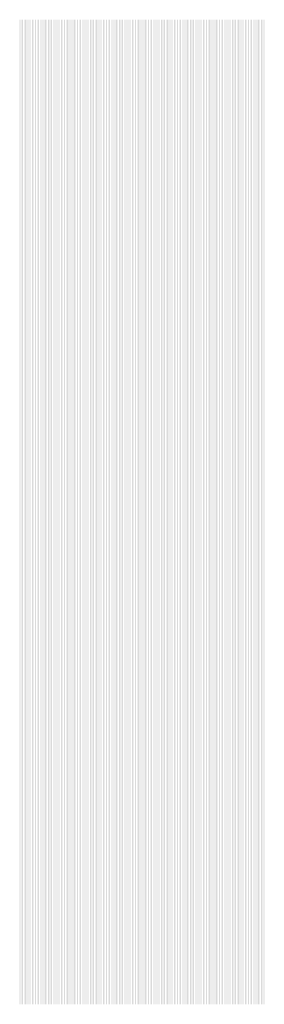
# Model space of a CAD drawing. Extents: x 0 to 5500, y 1250 to 2250.
# Drawn here: x 750 to 775, y 1325 to 1425 of the extents above; entities that cross this region are included whole.
import ezdxf

# ---------------------------------------------------------------- set-up
doc = ezdxf.new("R2010")
doc.units = 13
doc.header["$MEASUREMENT"] = 0
doc.layers.add('02', color=12, linetype='Continuous')

msp = doc.modelspace()

# ---------------------------------------------------------------- linework, layer by layer
at = {"layer": '02'}
for points in [[(750.16, 1425), (750.18, 1425), (750.16, 1325), (750.18, 1325)], [(750.22, 1425), (750.24, 1425), (750.22, 1325), (750.24, 1325)], [(750.28, 1425), (750.3, 1425), (750.28, 1325), (750.3, 1325)], [(750.34, 1425), (750.36, 1425), (750.34, 1325), (750.36, 1325)], [(750.4, 1425), (750.42, 1425), (750.4, 1325), (750.42, 1325)], [(750.46, 1425), (750.48, 1425), (750.46, 1325), (750.48, 1325)], [(750.52, 1425), (750.54, 1425), (750.52, 1325), (750.54, 1325)], [(750.58, 1425), (750.6, 1425), (750.58, 1325), (750.6, 1325)], [(750.64, 1425), (750.66, 1425), (750.64, 1325), (750.66, 1325)], [(750.7, 1425), (750.72, 1425), (750.7, 1325), (750.72, 1325)], [(750.76, 1425), (750.78, 1425), (750.76, 1325), (750.78, 1325)], [(750.82, 1425), (750.84, 1425), (750.82, 1325), (750.84, 1325)], [(750.88, 1425), (750.9, 1425), (750.88, 1325), (750.9, 1325)], [(750.94, 1425), (750.96, 1425), (750.94, 1325), (750.96, 1325)], [(751, 1425), (751.02, 1425), (751, 1325), (751.02, 1325)], [(751.06, 1425), (751.08, 1425), (751.06, 1325), (751.08, 1325)], [(751.12, 1425), (751.14, 1425), (751.12, 1325), (751.14, 1325)], [(751.18, 1425), (751.2, 1425), (751.18, 1325), (751.2, 1325)], [(751.24, 1425), (751.26, 1425), (751.24, 1325), (751.26, 1325)], [(751.3, 1425), (751.32, 1425), (751.3, 1325), (751.32, 1325)], [(751.36, 1425), (751.38, 1425), (751.36, 1325), (751.38, 1325)], [(751.42, 1425), (751.44, 1425), (751.42, 1325), (751.44, 1325)], [(751.48, 1425), (751.5, 1425), (751.48, 1325), (751.5, 1325)], [(751.54, 1425), (751.56, 1425), (751.54, 1325), (751.56, 1325)], [(751.6, 1425), (751.62, 1425), (751.6, 1325), (751.62, 1325)], [(751.66, 1425), (751.68, 1425), (751.66, 1325), (751.68, 1325)], [(751.72, 1425), (751.74, 1425), (751.72, 1325), (751.74, 1325)], [(751.78, 1425), (751.8, 1425), (751.78, 1325), (751.8, 1325)], [(751.84, 1425), (751.86, 1425), (751.84, 1325), (751.86, 1325)], [(751.9, 1425), (751.92, 1425), (751.9, 1325), (751.92, 1325)], [(751.96, 1425), (751.98, 1425), (751.96, 1325), (751.98, 1325)], [(752.02, 1425), (752.04, 1425), (752.02, 1325), (752.04, 1325)], [(752.08, 1425), (752.1, 1425), (752.08, 1325), (752.1, 1325)], [(752.14, 1425), (752.16, 1425), (752.14, 1325), (752.16, 1325)], [(752.2, 1425), (752.22, 1425), (752.2, 1325), (752.22, 1325)], [(752.26, 1425), (752.28, 1425), (752.26, 1325), (752.28, 1325)], [(752.32, 1425), (752.34, 1425), (752.32, 1325), (752.34, 1325)], [(752.38, 1425), (752.4, 1425), (752.38, 1325), (752.4, 1325)], [(752.44, 1425), (752.46, 1425), (752.44, 1325), (752.46, 1325)], [(752.5, 1425), (752.52, 1425), (752.5, 1325), (752.52, 1325)], [(752.56, 1425), (752.58, 1425), (752.56, 1325), (752.58, 1325)], [(752.62, 1425), (752.64, 1425), (752.62, 1325), (752.64, 1325)], [(752.68, 1425), (752.7, 1425), (752.68, 1325), (752.7, 1325)], [(752.74, 1425), (752.76, 1425), (752.74, 1325), (752.76, 1325)], [(752.8, 1425), (752.82, 1425), (752.8, 1325), (752.82, 1325)], [(752.86, 1425), (752.88, 1425), (752.86, 1325), (752.88, 1325)], [(752.92, 1425), (752.94, 1425), (752.92, 1325), (752.94, 1325)], [(752.98, 1425), (753, 1425), (752.98, 1325), (753, 1325)], [(753.04, 1425), (753.06, 1425), (753.04, 1325), (753.06, 1325)], [(753.1, 1425), (753.12, 1425), (753.1, 1325), (753.12, 1325)], [(753.16, 1425), (753.18, 1425), (753.16, 1325), (753.18, 1325)], [(753.22, 1425), (753.24, 1425), (753.22, 1325), (753.24, 1325)], [(753.28, 1425), (753.3, 1425), (753.28, 1325), (753.3, 1325)], [(753.34, 1425), (753.36, 1425), (753.34, 1325), (753.36, 1325)], [(753.4, 1425), (753.42, 1425), (753.4, 1325), (753.42, 1325)], [(753.46, 1425), (753.48, 1425), (753.46, 1325), (753.48, 1325)], [(753.52, 1425), (753.54, 1425), (753.52, 1325), (753.54, 1325)], [(753.58, 1425), (753.6, 1425), (753.58, 1325), (753.6, 1325)], [(753.64, 1425), (753.66, 1425), (753.64, 1325), (753.66, 1325)], [(753.7, 1425), (753.72, 1425), (753.7, 1325), (753.72, 1325)], [(753.76, 1425), (753.78, 1425), (753.76, 1325), (753.78, 1325)], [(753.82, 1425), (753.84, 1425), (753.82, 1325), (753.84, 1325)], [(753.88, 1425), (753.9, 1425), (753.88, 1325), (753.9, 1325)], [(753.94, 1425), (753.96, 1425), (753.94, 1325), (753.96, 1325)], [(754, 1425), (754.02, 1425), (754, 1325), (754.02, 1325)], [(754.06, 1425), (754.08, 1425), (754.06, 1325), (754.08, 1325)], [(754.12, 1425), (754.14, 1425), (754.12, 1325), (754.14, 1325)], [(754.18, 1425), (754.2, 1425), (754.18, 1325), (754.2, 1325)], [(754.24, 1425), (754.26, 1425), (754.24, 1325), (754.26, 1325)], [(754.3, 1425), (754.32, 1425), (754.3, 1325), (754.32, 1325)], [(754.36, 1425), (754.38, 1425), (754.36, 1325), (754.38, 1325)], [(754.42, 1425), (754.44, 1425), (754.42, 1325), (754.44, 1325)], [(754.48, 1425), (754.5, 1425), (754.48, 1325), (754.5, 1325)], [(754.54, 1425), (754.56, 1425), (754.54, 1325), (754.56, 1325)], [(754.6, 1425), (754.62, 1425), (754.6, 1325), (754.62, 1325)], [(754.66, 1425), (754.68, 1425), (754.66, 1325), (754.68, 1325)], [(754.72, 1425), (754.74, 1425), (754.72, 1325), (754.74, 1325)], [(754.78, 1425), (754.8, 1425), (754.78, 1325), (754.8, 1325)], [(754.84, 1425), (754.86, 1425), (754.84, 1325), (754.86, 1325)], [(754.9, 1425), (754.92, 1425), (754.9, 1325), (754.92, 1325)], [(754.96, 1425), (754.98, 1425), (754.96, 1325), (754.98, 1325)], [(755.02, 1425), (755.04, 1425), (755.02, 1325), (755.04, 1325)], [(755.08, 1425), (755.1, 1425), (755.08, 1325), (755.1, 1325)], [(755.14, 1425), (755.16, 1425), (755.14, 1325), (755.16, 1325)], [(755.2, 1425), (755.22, 1425), (755.2, 1325), (755.22, 1325)], [(755.26, 1425), (755.28, 1425), (755.26, 1325), (755.28, 1325)], [(755.32, 1425), (755.34, 1425), (755.32, 1325), (755.34, 1325)], [(755.38, 1425), (755.4, 1425), (755.38, 1325), (755.4, 1325)], [(755.44, 1425), (755.46, 1425), (755.44, 1325), (755.46, 1325)], [(755.5, 1425), (755.52, 1425), (755.5, 1325), (755.52, 1325)], [(755.56, 1425), (755.58, 1425), (755.56, 1325), (755.58, 1325)], [(755.62, 1425), (755.64, 1425), (755.62, 1325), (755.64, 1325)], [(755.68, 1425), (755.7, 1425), (755.68, 1325), (755.7, 1325)], [(755.74, 1425), (755.76, 1425), (755.74, 1325), (755.76, 1325)], [(755.8, 1425), (755.82, 1425), (755.8, 1325), (755.82, 1325)], [(755.86, 1425), (755.88, 1425), (755.86, 1325), (755.88, 1325)], [(755.92, 1425), (755.94, 1425), (755.92, 1325), (755.94, 1325)], [(755.98, 1425), (756, 1425), (755.98, 1325), (756, 1325)], [(756.04, 1425), (756.06, 1425), (756.04, 1325), (756.06, 1325)], [(756.1, 1425), (756.12, 1425), (756.1, 1325), (756.12, 1325)], [(756.16, 1425), (756.18, 1425), (756.16, 1325), (756.18, 1325)], [(756.22, 1425), (756.24, 1425), (756.22, 1325), (756.24, 1325)], [(756.28, 1425), (756.3, 1425), (756.28, 1325), (756.3, 1325)], [(756.34, 1425), (756.36, 1425), (756.34, 1325), (756.36, 1325)], [(756.4, 1425), (756.42, 1425), (756.4, 1325), (756.42, 1325)], [(756.46, 1425), (756.48, 1425), (756.46, 1325), (756.48, 1325)], [(756.52, 1425), (756.54, 1425), (756.52, 1325), (756.54, 1325)], [(756.58, 1425), (756.6, 1425), (756.58, 1325), (756.6, 1325)], [(756.64, 1425), (756.66, 1425), (756.64, 1325), (756.66, 1325)], [(756.7, 1425), (756.72, 1425), (756.7, 1325), (756.72, 1325)], [(756.76, 1425), (756.78, 1425), (756.76, 1325), (756.78, 1325)], [(756.82, 1425), (756.84, 1425), (756.82, 1325), (756.84, 1325)], [(756.88, 1425), (756.9, 1425), (756.88, 1325), (756.9, 1325)], [(756.94, 1425), (756.96, 1425), (756.94, 1325), (756.96, 1325)], [(757, 1425), (757.02, 1425), (757, 1325), (757.02, 1325)], [(757.06, 1425), (757.08, 1425), (757.06, 1325), (757.08, 1325)], [(757.12, 1425), (757.14, 1425), (757.12, 1325), (757.14, 1325)], [(757.18, 1425), (757.2, 1425), (757.18, 1325), (757.2, 1325)], [(757.24, 1425), (757.26, 1425), (757.24, 1325), (757.26, 1325)], [(757.3, 1425), (757.32, 1425), (757.3, 1325), (757.32, 1325)], [(757.36, 1425), (757.38, 1425), (757.36, 1325), (757.38, 1325)], [(757.42, 1425), (757.44, 1425), (757.42, 1325), (757.44, 1325)], [(757.48, 1425), (757.5, 1425), (757.48, 1325), (757.5, 1325)], [(757.54, 1425), (757.56, 1425), (757.54, 1325), (757.56, 1325)], [(757.6, 1425), (757.62, 1425), (757.6, 1325), (757.62, 1325)], [(757.66, 1425), (757.68, 1425), (757.66, 1325), (757.68, 1325)], [(757.72, 1425), (757.74, 1425), (757.72, 1325), (757.74, 1325)], [(757.78, 1425), (757.8, 1425), (757.78, 1325), (757.8, 1325)], [(757.84, 1425), (757.86, 1425), (757.84, 1325), (757.86, 1325)], [(757.9, 1425), (757.92, 1425), (757.9, 1325), (757.92, 1325)], [(757.96, 1425), (757.98, 1425), (757.96, 1325), (757.98, 1325)], [(758.02, 1425), (758.04, 1425), (758.02, 1325), (758.04, 1325)], [(758.08, 1425), (758.1, 1425), (758.08, 1325), (758.1, 1325)], [(758.14, 1425), (758.16, 1425), (758.14, 1325), (758.16, 1325)], [(758.2, 1425), (758.22, 1425), (758.2, 1325), (758.22, 1325)], [(758.26, 1425), (758.28, 1425), (758.26, 1325), (758.28, 1325)], [(758.32, 1425), (758.34, 1425), (758.32, 1325), (758.34, 1325)], [(758.38, 1425), (758.4, 1425), (758.38, 1325), (758.4, 1325)], [(758.44, 1425), (758.46, 1425), (758.44, 1325), (758.46, 1325)], [(758.5, 1425), (758.52, 1425), (758.5, 1325), (758.52, 1325)], [(758.56, 1425), (758.58, 1425), (758.56, 1325), (758.58, 1325)], [(758.62, 1425), (758.64, 1425), (758.62, 1325), (758.64, 1325)], [(758.68, 1425), (758.7, 1425), (758.68, 1325), (758.7, 1325)], [(758.74, 1425), (758.76, 1425), (758.74, 1325), (758.76, 1325)], [(758.8, 1425), (758.82, 1425), (758.8, 1325), (758.82, 1325)], [(758.86, 1425), (758.88, 1425), (758.86, 1325), (758.88, 1325)], [(758.92, 1425), (758.94, 1425), (758.92, 1325), (758.94, 1325)], [(758.98, 1425), (759, 1425), (758.98, 1325), (759, 1325)], [(759.04, 1425), (759.06, 1425), (759.04, 1325), (759.06, 1325)], [(759.1, 1425), (759.12, 1425), (759.1, 1325), (759.12, 1325)], [(759.16, 1425), (759.18, 1425), (759.16, 1325), (759.18, 1325)], [(759.22, 1425), (759.24, 1425), (759.22, 1325), (759.24, 1325)], [(759.28, 1425), (759.3, 1425), (759.28, 1325), (759.3, 1325)], [(759.34, 1425), (759.36, 1425), (759.34, 1325), (759.36, 1325)], [(759.4, 1425), (759.42, 1425), (759.4, 1325), (759.42, 1325)], [(759.46, 1425), (759.48, 1425), (759.46, 1325), (759.48, 1325)], [(759.52, 1425), (759.54, 1425), (759.52, 1325), (759.54, 1325)], [(759.58, 1425), (759.6, 1425), (759.58, 1325), (759.6, 1325)], [(759.64, 1425), (759.66, 1425), (759.64, 1325), (759.66, 1325)], [(759.7, 1425), (759.72, 1425), (759.7, 1325), (759.72, 1325)], [(759.76, 1425), (759.78, 1425), (759.76, 1325), (759.78, 1325)], [(759.82, 1425), (759.84, 1425), (759.82, 1325), (759.84, 1325)], [(759.88, 1425), (759.9, 1425), (759.88, 1325), (759.9, 1325)], [(759.94, 1425), (759.96, 1425), (759.94, 1325), (759.96, 1325)], [(760, 1425), (760.02, 1425), (760, 1325), (760.02, 1325)], [(760.06, 1425), (760.08, 1425), (760.06, 1325), (760.08, 1325)], [(760.12, 1425), (760.14, 1425), (760.12, 1325), (760.14, 1325)], [(760.18, 1425), (760.2, 1425), (760.18, 1325), (760.2, 1325)], [(760.24, 1425), (760.26, 1425), (760.24, 1325), (760.26, 1325)], [(760.3, 1425), (760.32, 1425), (760.3, 1325), (760.32, 1325)], [(760.36, 1425), (760.38, 1425), (760.36, 1325), (760.38, 1325)], [(760.42, 1425), (760.44, 1425), (760.42, 1325), (760.44, 1325)], [(760.48, 1425), (760.5, 1425), (760.48, 1325), (760.5, 1325)], [(760.54, 1425), (760.56, 1425), (760.54, 1325), (760.56, 1325)], [(760.6, 1425), (760.62, 1425), (760.6, 1325), (760.62, 1325)], [(760.66, 1425), (760.68, 1425), (760.66, 1325), (760.68, 1325)], [(760.72, 1425), (760.74, 1425), (760.72, 1325), (760.74, 1325)], [(760.78, 1425), (760.8, 1425), (760.78, 1325), (760.8, 1325)], [(760.84, 1425), (760.86, 1425), (760.84, 1325), (760.86, 1325)], [(760.9, 1425), (760.92, 1425), (760.9, 1325), (760.92, 1325)], [(760.96, 1425), (760.98, 1425), (760.96, 1325), (760.98, 1325)], [(761.02, 1425), (761.04, 1425), (761.02, 1325), (761.04, 1325)], [(761.08, 1425), (761.1, 1425), (761.08, 1325), (761.1, 1325)], [(761.14, 1425), (761.16, 1425), (761.14, 1325), (761.16, 1325)], [(761.2, 1425), (761.22, 1425), (761.2, 1325), (761.22, 1325)], [(761.26, 1425), (761.28, 1425), (761.26, 1325), (761.28, 1325)], [(761.32, 1425), (761.34, 1425), (761.32, 1325), (761.34, 1325)], [(761.38, 1425), (761.4, 1425), (761.38, 1325), (761.4, 1325)], [(761.44, 1425), (761.46, 1425), (761.44, 1325), (761.46, 1325)], [(761.5, 1425), (761.52, 1425), (761.5, 1325), (761.52, 1325)], [(761.56, 1425), (761.58, 1425), (761.56, 1325), (761.58, 1325)], [(761.62, 1425), (761.64, 1425), (761.62, 1325), (761.64, 1325)], [(761.68, 1425), (761.7, 1425), (761.68, 1325), (761.7, 1325)], [(761.74, 1425), (761.76, 1425), (761.74, 1325), (761.76, 1325)], [(761.8, 1425), (761.82, 1425), (761.8, 1325), (761.82, 1325)], [(761.86, 1425), (761.88, 1425), (761.86, 1325), (761.88, 1325)], [(761.92, 1425), (761.94, 1425), (761.92, 1325), (761.94, 1325)], [(761.98, 1425), (762, 1425), (761.98, 1325), (762, 1325)], [(762.04, 1425), (762.06, 1425), (762.04, 1325), (762.06, 1325)], [(762.1, 1425), (762.12, 1425), (762.1, 1325), (762.12, 1325)], [(762.16, 1425), (762.18, 1425), (762.16, 1325), (762.18, 1325)], [(762.22, 1425), (762.24, 1425), (762.22, 1325), (762.24, 1325)], [(762.28, 1425), (762.3, 1425), (762.28, 1325), (762.3, 1325)], [(762.34, 1425), (762.36, 1425), (762.34, 1325), (762.36, 1325)], [(762.4, 1425), (762.42, 1425), (762.4, 1325), (762.42, 1325)], [(762.46, 1425), (762.48, 1425), (762.46, 1325), (762.48, 1325)], [(762.52, 1425), (762.54, 1425), (762.52, 1325), (762.54, 1325)], [(762.58, 1425), (762.6, 1425), (762.58, 1325), (762.6, 1325)], [(762.64, 1425), (762.66, 1425), (762.64, 1325), (762.66, 1325)], [(762.7, 1425), (762.72, 1425), (762.7, 1325), (762.72, 1325)], [(762.76, 1425), (762.78, 1425), (762.76, 1325), (762.78, 1325)], [(762.82, 1425), (762.84, 1425), (762.82, 1325), (762.84, 1325)], [(762.88, 1425), (762.9, 1425), (762.88, 1325), (762.9, 1325)], [(762.94, 1425), (762.96, 1425), (762.94, 1325), (762.96, 1325)], [(763, 1425), (763.02, 1425), (763, 1325), (763.02, 1325)], [(763.06, 1425), (763.08, 1425), (763.06, 1325), (763.08, 1325)], [(763.12, 1425), (763.14, 1425), (763.12, 1325), (763.14, 1325)], [(763.18, 1425), (763.2, 1425), (763.18, 1325), (763.2, 1325)], [(763.24, 1425), (763.26, 1425), (763.24, 1325), (763.26, 1325)], [(763.3, 1425), (763.32, 1425), (763.3, 1325), (763.32, 1325)], [(763.36, 1425), (763.38, 1425), (763.36, 1325), (763.38, 1325)], [(763.42, 1425), (763.44, 1425), (763.42, 1325), (763.44, 1325)], [(763.48, 1425), (763.5, 1425), (763.48, 1325), (763.5, 1325)], [(763.54, 1425), (763.56, 1425), (763.54, 1325), (763.56, 1325)], [(763.6, 1425), (763.62, 1425), (763.6, 1325), (763.62, 1325)], [(763.66, 1425), (763.68, 1425), (763.66, 1325), (763.68, 1325)], [(763.72, 1425), (763.74, 1425), (763.72, 1325), (763.74, 1325)], [(763.78, 1425), (763.8, 1425), (763.78, 1325), (763.8, 1325)], [(763.84, 1425), (763.86, 1425), (763.84, 1325), (763.86, 1325)], [(763.9, 1425), (763.92, 1425), (763.9, 1325), (763.92, 1325)], [(763.96, 1425), (763.98, 1425), (763.96, 1325), (763.98, 1325)], [(764.02, 1425), (764.04, 1425), (764.02, 1325), (764.04, 1325)], [(764.08, 1425), (764.1, 1425), (764.08, 1325), (764.1, 1325)], [(764.14, 1425), (764.16, 1425), (764.14, 1325), (764.16, 1325)], [(764.2, 1425), (764.22, 1425), (764.2, 1325), (764.22, 1325)], [(764.26, 1425), (764.28, 1425), (764.26, 1325), (764.28, 1325)], [(764.32, 1425), (764.34, 1425), (764.32, 1325), (764.34, 1325)], [(764.38, 1425), (764.4, 1425), (764.38, 1325), (764.4, 1325)], [(764.44, 1425), (764.46, 1425), (764.44, 1325), (764.46, 1325)], [(764.5, 1425), (764.52, 1425), (764.5, 1325), (764.52, 1325)], [(764.56, 1425), (764.58, 1425), (764.56, 1325), (764.58, 1325)], [(764.62, 1425), (764.64, 1425), (764.62, 1325), (764.64, 1325)], [(764.68, 1425), (764.7, 1425), (764.68, 1325), (764.7, 1325)], [(764.74, 1425), (764.76, 1425), (764.74, 1325), (764.76, 1325)], [(764.8, 1425), (764.82, 1425), (764.8, 1325), (764.82, 1325)], [(764.86, 1425), (764.88, 1425), (764.86, 1325), (764.88, 1325)], [(764.92, 1425), (764.94, 1425), (764.92, 1325), (764.94, 1325)], [(764.98, 1425), (765, 1425), (764.98, 1325), (765, 1325)], [(765.04, 1425), (765.06, 1425), (765.04, 1325), (765.06, 1325)], [(765.1, 1425), (765.12, 1425), (765.1, 1325), (765.12, 1325)], [(765.16, 1425), (765.18, 1425), (765.16, 1325), (765.18, 1325)], [(765.22, 1425), (765.24, 1425), (765.22, 1325), (765.24, 1325)], [(765.28, 1425), (765.3, 1425), (765.28, 1325), (765.3, 1325)], [(765.34, 1425), (765.36, 1425), (765.34, 1325), (765.36, 1325)], [(765.4, 1425), (765.42, 1425), (765.4, 1325), (765.42, 1325)], [(765.46, 1425), (765.48, 1425), (765.46, 1325), (765.48, 1325)], [(765.52, 1425), (765.54, 1425), (765.52, 1325), (765.54, 1325)], [(765.58, 1425), (765.6, 1425), (765.58, 1325), (765.6, 1325)], [(765.64, 1425), (765.66, 1425), (765.64, 1325), (765.66, 1325)], [(765.7, 1425), (765.72, 1425), (765.7, 1325), (765.72, 1325)], [(765.76, 1425), (765.78, 1425), (765.76, 1325), (765.78, 1325)], [(765.82, 1425), (765.84, 1425), (765.82, 1325), (765.84, 1325)], [(765.88, 1425), (765.9, 1425), (765.88, 1325), (765.9, 1325)], [(765.94, 1425), (765.96, 1425), (765.94, 1325), (765.96, 1325)], [(766, 1425), (766.02, 1425), (766, 1325), (766.02, 1325)], [(766.06, 1425), (766.08, 1425), (766.06, 1325), (766.08, 1325)], [(766.12, 1425), (766.14, 1425), (766.12, 1325), (766.14, 1325)], [(766.18, 1425), (766.2, 1425), (766.18, 1325), (766.2, 1325)], [(766.24, 1425), (766.26, 1425), (766.24, 1325), (766.26, 1325)], [(766.3, 1425), (766.32, 1425), (766.3, 1325), (766.32, 1325)], [(766.36, 1425), (766.38, 1425), (766.36, 1325), (766.38, 1325)], [(766.42, 1425), (766.44, 1425), (766.42, 1325), (766.44, 1325)], [(766.48, 1425), (766.5, 1425), (766.48, 1325), (766.5, 1325)], [(766.54, 1425), (766.56, 1425), (766.54, 1325), (766.56, 1325)], [(766.6, 1425), (766.62, 1425), (766.6, 1325), (766.62, 1325)], [(766.66, 1425), (766.68, 1425), (766.66, 1325), (766.68, 1325)], [(766.72, 1425), (766.74, 1425), (766.72, 1325), (766.74, 1325)], [(766.78, 1425), (766.8, 1425), (766.78, 1325), (766.8, 1325)], [(766.84, 1425), (766.86, 1425), (766.84, 1325), (766.86, 1325)], [(766.9, 1425), (766.92, 1425), (766.9, 1325), (766.92, 1325)], [(766.96, 1425), (766.98, 1425), (766.96, 1325), (766.98, 1325)], [(767.02, 1425), (767.04, 1425), (767.02, 1325), (767.04, 1325)], [(767.08, 1425), (767.1, 1425), (767.08, 1325), (767.1, 1325)], [(767.14, 1425), (767.16, 1425), (767.14, 1325), (767.16, 1325)], [(767.2, 1425), (767.22, 1425), (767.2, 1325), (767.22, 1325)], [(767.26, 1425), (767.28, 1425), (767.26, 1325), (767.28, 1325)], [(767.32, 1425), (767.34, 1425), (767.32, 1325), (767.34, 1325)], [(767.38, 1425), (767.4, 1425), (767.38, 1325), (767.4, 1325)], [(767.44, 1425), (767.46, 1425), (767.44, 1325), (767.46, 1325)], [(767.5, 1425), (767.52, 1425), (767.5, 1325), (767.52, 1325)], [(767.56, 1425), (767.58, 1425), (767.56, 1325), (767.58, 1325)], [(767.62, 1425), (767.64, 1425), (767.62, 1325), (767.64, 1325)], [(767.68, 1425), (767.7, 1425), (767.68, 1325), (767.7, 1325)], [(767.74, 1425), (767.76, 1425), (767.74, 1325), (767.76, 1325)], [(767.8, 1425), (767.82, 1425), (767.8, 1325), (767.82, 1325)], [(767.86, 1425), (767.88, 1425), (767.86, 1325), (767.88, 1325)], [(767.92, 1425), (767.94, 1425), (767.92, 1325), (767.94, 1325)], [(767.98, 1425), (768, 1425), (767.98, 1325), (768, 1325)], [(768.04, 1425), (768.06, 1425), (768.04, 1325), (768.06, 1325)], [(768.1, 1425), (768.12, 1425), (768.1, 1325), (768.12, 1325)], [(768.16, 1425), (768.18, 1425), (768.16, 1325), (768.18, 1325)], [(768.22, 1425), (768.24, 1425), (768.22, 1325), (768.24, 1325)], [(768.28, 1425), (768.3, 1425), (768.28, 1325), (768.3, 1325)], [(768.34, 1425), (768.36, 1425), (768.34, 1325), (768.36, 1325)], [(768.4, 1425), (768.42, 1425), (768.4, 1325), (768.42, 1325)], [(768.46, 1425), (768.48, 1425), (768.46, 1325), (768.48, 1325)], [(768.52, 1425), (768.54, 1425), (768.52, 1325), (768.54, 1325)], [(768.58, 1425), (768.6, 1425), (768.58, 1325), (768.6, 1325)], [(768.64, 1425), (768.66, 1425), (768.64, 1325), (768.66, 1325)], [(768.7, 1425), (768.72, 1425), (768.7, 1325), (768.72, 1325)], [(768.76, 1425), (768.78, 1425), (768.76, 1325), (768.78, 1325)], [(768.82, 1425), (768.84, 1425), (768.82, 1325), (768.84, 1325)], [(768.88, 1425), (768.9, 1425), (768.88, 1325), (768.9, 1325)], [(768.94, 1425), (768.96, 1425), (768.94, 1325), (768.96, 1325)], [(769, 1425), (769.02, 1425), (769, 1325), (769.02, 1325)], [(769.06, 1425), (769.08, 1425), (769.06, 1325), (769.08, 1325)], [(769.12, 1425), (769.14, 1425), (769.12, 1325), (769.14, 1325)], [(769.18, 1425), (769.2, 1425), (769.18, 1325), (769.2, 1325)], [(769.24, 1425), (769.26, 1425), (769.24, 1325), (769.26, 1325)], [(769.3, 1425), (769.32, 1425), (769.3, 1325), (769.32, 1325)], [(769.36, 1425), (769.38, 1425), (769.36, 1325), (769.38, 1325)], [(769.42, 1425), (769.44, 1425), (769.42, 1325), (769.44, 1325)], [(769.48, 1425), (769.5, 1425), (769.48, 1325), (769.5, 1325)], [(769.54, 1425), (769.56, 1425), (769.54, 1325), (769.56, 1325)], [(769.6, 1425), (769.62, 1425), (769.6, 1325), (769.62, 1325)], [(769.66, 1425), (769.68, 1425), (769.66, 1325), (769.68, 1325)], [(769.72, 1425), (769.74, 1425), (769.72, 1325), (769.74, 1325)], [(769.78, 1425), (769.8, 1425), (769.78, 1325), (769.8, 1325)], [(769.84, 1425), (769.86, 1425), (769.84, 1325), (769.86, 1325)], [(769.9, 1425), (769.92, 1425), (769.9, 1325), (769.92, 1325)], [(769.96, 1425), (769.98, 1425), (769.96, 1325), (769.98, 1325)], [(770.02, 1425), (770.04, 1425), (770.02, 1325), (770.04, 1325)], [(770.08, 1425), (770.1, 1425), (770.08, 1325), (770.1, 1325)], [(770.14, 1425), (770.16, 1425), (770.14, 1325), (770.16, 1325)], [(770.2, 1425), (770.22, 1425), (770.2, 1325), (770.22, 1325)], [(770.26, 1425), (770.28, 1425), (770.26, 1325), (770.28, 1325)], [(770.32, 1425), (770.34, 1425), (770.32, 1325), (770.34, 1325)], [(770.38, 1425), (770.4, 1425), (770.38, 1325), (770.4, 1325)], [(770.44, 1425), (770.46, 1425), (770.44, 1325), (770.46, 1325)], [(770.5, 1425), (770.52, 1425), (770.5, 1325), (770.52, 1325)], [(770.56, 1425), (770.58, 1425), (770.56, 1325), (770.58, 1325)], [(770.62, 1425), (770.64, 1425), (770.62, 1325), (770.64, 1325)], [(770.68, 1425), (770.7, 1425), (770.68, 1325), (770.7, 1325)], [(770.74, 1425), (770.76, 1425), (770.74, 1325), (770.76, 1325)], [(770.8, 1425), (770.82, 1425), (770.8, 1325), (770.82, 1325)], [(770.86, 1425), (770.88, 1425), (770.86, 1325), (770.88, 1325)], [(770.92, 1425), (770.94, 1425), (770.92, 1325), (770.94, 1325)], [(770.98, 1425), (771, 1425), (770.98, 1325), (771, 1325)], [(771.04, 1425), (771.06, 1425), (771.04, 1325), (771.06, 1325)], [(771.1, 1425), (771.12, 1425), (771.1, 1325), (771.12, 1325)], [(771.16, 1425), (771.18, 1425), (771.16, 1325), (771.18, 1325)], [(771.22, 1425), (771.24, 1425), (771.22, 1325), (771.24, 1325)], [(771.28, 1425), (771.3, 1425), (771.28, 1325), (771.3, 1325)], [(771.34, 1425), (771.36, 1425), (771.34, 1325), (771.36, 1325)], [(771.4, 1425), (771.42, 1425), (771.4, 1325), (771.42, 1325)], [(771.46, 1425), (771.48, 1425), (771.46, 1325), (771.48, 1325)], [(771.52, 1425), (771.54, 1425), (771.52, 1325), (771.54, 1325)], [(771.58, 1425), (771.6, 1425), (771.58, 1325), (771.6, 1325)], [(771.64, 1425), (771.66, 1425), (771.64, 1325), (771.66, 1325)], [(771.7, 1425), (771.72, 1425), (771.7, 1325), (771.72, 1325)], [(771.76, 1425), (771.78, 1425), (771.76, 1325), (771.78, 1325)], [(771.82, 1425), (771.84, 1425), (771.82, 1325), (771.84, 1325)], [(771.88, 1425), (771.9, 1425), (771.88, 1325), (771.9, 1325)], [(771.94, 1425), (771.96, 1425), (771.94, 1325), (771.96, 1325)], [(772, 1425), (772.02, 1425), (772, 1325), (772.02, 1325)], [(772.06, 1425), (772.08, 1425), (772.06, 1325), (772.08, 1325)], [(772.12, 1425), (772.14, 1425), (772.12, 1325), (772.14, 1325)], [(772.18, 1425), (772.2, 1425), (772.18, 1325), (772.2, 1325)], [(772.24, 1425), (772.26, 1425), (772.24, 1325), (772.26, 1325)], [(772.3, 1425), (772.32, 1425), (772.3, 1325), (772.32, 1325)], [(772.36, 1425), (772.38, 1425), (772.36, 1325), (772.38, 1325)], [(772.42, 1425), (772.44, 1425), (772.42, 1325), (772.44, 1325)], [(772.48, 1425), (772.5, 1425), (772.48, 1325), (772.5, 1325)], [(772.54, 1425), (772.56, 1425), (772.54, 1325), (772.56, 1325)], [(772.6, 1425), (772.62, 1425), (772.6, 1325), (772.62, 1325)], [(772.66, 1425), (772.68, 1425), (772.66, 1325), (772.68, 1325)], [(772.72, 1425), (772.74, 1425), (772.72, 1325), (772.74, 1325)], [(772.78, 1425), (772.8, 1425), (772.78, 1325), (772.8, 1325)], [(772.84, 1425), (772.86, 1425), (772.84, 1325), (772.86, 1325)], [(772.9, 1425), (772.92, 1425), (772.9, 1325), (772.92, 1325)], [(772.96, 1425), (772.98, 1425), (772.96, 1325), (772.98, 1325)], [(773.02, 1425), (773.04, 1425), (773.02, 1325), (773.04, 1325)], [(773.08, 1425), (773.1, 1425), (773.08, 1325), (773.1, 1325)], [(773.14, 1425), (773.16, 1425), (773.14, 1325), (773.16, 1325)], [(773.2, 1425), (773.22, 1425), (773.2, 1325), (773.22, 1325)], [(773.26, 1425), (773.28, 1425), (773.26, 1325), (773.28, 1325)], [(773.32, 1425), (773.34, 1425), (773.32, 1325), (773.34, 1325)], [(773.38, 1425), (773.4, 1425), (773.38, 1325), (773.4, 1325)], [(773.44, 1425), (773.46, 1425), (773.44, 1325), (773.46, 1325)], [(773.5, 1425), (773.52, 1425), (773.5, 1325), (773.52, 1325)], [(773.56, 1425), (773.58, 1425), (773.56, 1325), (773.58, 1325)], [(773.62, 1425), (773.64, 1425), (773.62, 1325), (773.64, 1325)], [(773.68, 1425), (773.7, 1425), (773.68, 1325), (773.7, 1325)], [(773.74, 1425), (773.76, 1425), (773.74, 1325), (773.76, 1325)], [(773.8, 1425), (773.82, 1425), (773.8, 1325), (773.82, 1325)], [(773.86, 1425), (773.88, 1425), (773.86, 1325), (773.88, 1325)], [(773.92, 1425), (773.94, 1425), (773.92, 1325), (773.94, 1325)], [(773.98, 1425), (774, 1425), (773.98, 1325), (774, 1325)], [(774.04, 1425), (774.06, 1425), (774.04, 1325), (774.06, 1325)], [(774.1, 1425), (774.12, 1425), (774.1, 1325), (774.12, 1325)], [(774.16, 1425), (774.18, 1425), (774.16, 1325), (774.18, 1325)], [(774.22, 1425), (774.24, 1425), (774.22, 1325), (774.24, 1325)], [(774.28, 1425), (774.3, 1425), (774.28, 1325), (774.3, 1325)], [(774.34, 1425), (774.36, 1425), (774.34, 1325), (774.36, 1325)], [(774.4, 1425), (774.42, 1425), (774.4, 1325), (774.42, 1325)], [(774.46, 1425), (774.48, 1425), (774.46, 1325), (774.48, 1325)], [(774.52, 1425), (774.54, 1425), (774.52, 1325), (774.54, 1325)], [(774.58, 1425), (774.6, 1425), (774.58, 1325), (774.6, 1325)], [(774.64, 1425), (774.66, 1425), (774.64, 1325), (774.66, 1325)], [(774.7, 1425), (774.72, 1425), (774.7, 1325), (774.72, 1325)], [(774.76, 1425), (774.78, 1425), (774.76, 1325), (774.78, 1325)], [(774.82, 1425), (774.84, 1425), (774.82, 1325), (774.84, 1325)], [(774.88, 1425), (774.9, 1425), (774.88, 1325), (774.9, 1325)], [(774.94, 1425), (774.96, 1425), (774.94, 1325), (774.96, 1325)]]:
    msp.add_solid(points, dxfattribs=at)

doc.saveas('drawing.dxf')
